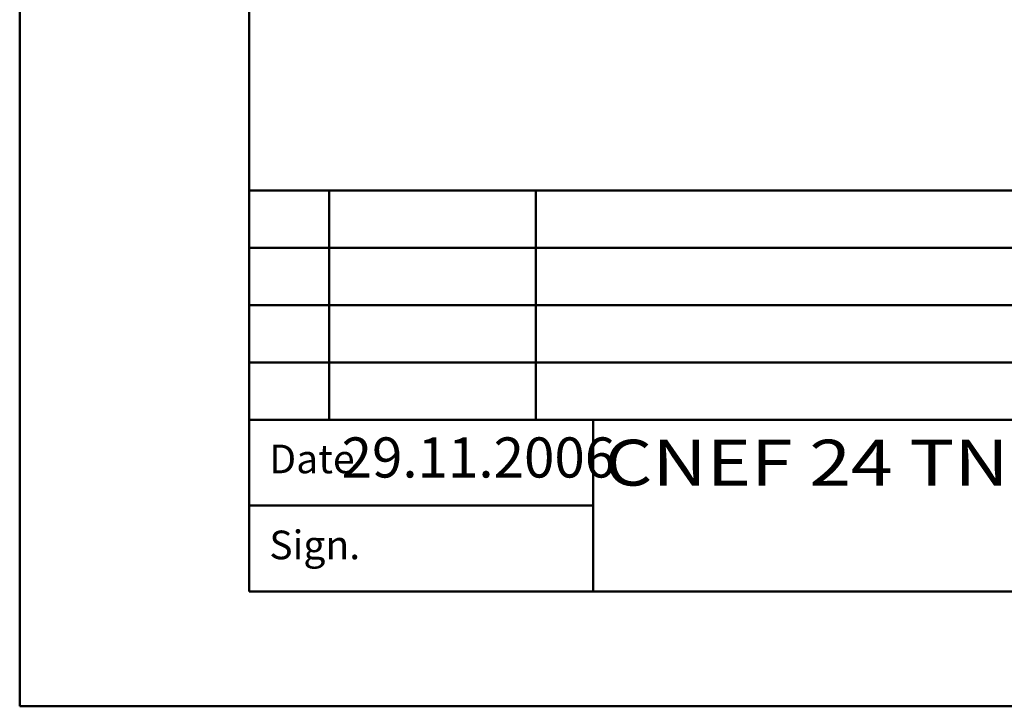
# Model space of a CAD drawing. Extents: x 0 to 210, y 0 to 297.
# Drawn here: x 0 to 86, y 0 to 60 of the extents above; entities that cross this region are included whole.
import ezdxf
from ezdxf.enums import TextEntityAlignment as Align

# ---------------------------------------------------------------- set-up
doc = ezdxf.new("R2010")
doc.units = 0
for name, color, linetype, lineweight in [('Skizziergeometrie(ISO)', 7, 'Continuous', 50), ('Skizziergeometrie(TC_020513_DIN)', 7, 'Continuous', 50), ('Symbole(ISO)', 7, 'Continuous', 25)]:
    doc.layers.add(name, color=color, linetype=linetype, lineweight=lineweight)
doc.styles.add('Kopie von TC 5 mm', font='ARIAL.TTF', dxfattribs={"width": 1.2})
doc.styles.add('TC 2_5 mm', font='ARIAL.TTF', dxfattribs={"width": 0.9})
doc.styles.add('TC 3_5 mm', font='ARIAL.TTF', dxfattribs={"width": 0.8})
doc.styles.add('TC 5 mm', font='ARIAL.TTF', dxfattribs={"width": 0.9})

# ---------------------------------------------------------------- blocks, each defined once
blk = doc.blocks.new('Ränder Ilme Rahmen A4 hoch')
at = {"layer": 'Skizziergeometrie(ISO)'}
for q in [(20, 287), (200, 10)]:
    blk.add_line((20, 10), q, dxfattribs=at)
at = {"layer": 'Skizziergeometrie(TC_020513_DIN)'}
for p, q in [((0, 0), (0, 297)), ((210, 0), (0, 0))]:
    blk.add_line(p, q, dxfattribs=at)
blk = doc.blocks.new('Schriftfelder Ilme')
at = {"layer": 'Skizziergeometrie(ISO)'}
for p, q in [((19.98, 45.001), (199.98, 45.001)), ((19.98, 45.001), (19.98, 10.001)), ((26.98, 45.001), (26.98, 25.001)), ((44.98, 45.001), (44.98, 25.001)), ((19.98, 40.001), (199.98, 40.001)), ((19.98, 35.001), (199.98, 35.001)), ((19.98, 30.001), (199.98, 30.001)), ((19.98, 25.001), (199.98, 25.001)), ((49.98, 10.001), (49.98, 25.001)), ((19.98, 17.501), (49.98, 17.501))]:
    blk.add_line(p, q, dxfattribs=at)
at = {"layer": 'Symbole(ISO)', "color": 7}
for s, insert, char_height, width, attachment_point, style in [('29.11.2006', (39.98, 21.251), 3.5, 20.95325, 5, 'TC 3_5 mm'), (' Date', (20.98, 21.251), 2.5, 8.99752, 4, 'TC 2_5 mm'), (' Sign.', (20.98, 13.751), 2.5, 8.97097, 4, 'TC 2_5 mm')]:
    blk.add_mtext(s, dxfattribs=dict(at, insert=insert, char_height=char_height, width=width, attachment_point=attachment_point, style=style))
at = {"layer": 'Symbole(ISO)', "color": 7, "style": 'Kopie von TC 5 mm', "width": 1.2}
blk.add_attdef('BAUTEILNUMMER', text='', height=4, dxfattribs=at).set_placement((50.98, 21.251), align=Align.MIDDLE_LEFT)
at = {"layer": 'Symbole(ISO)', "color": 7, "style": 'TC 5 mm', "width": 0.9}
blk.add_attdef('FirstViewScale', text='', height=5, dxfattribs=at).set_placement((168.655, 15.001), align=Align.MIDDLE_CENTER)

msp = doc.modelspace()

# ---------------------------------------------------------------- block references
msp.add_blockref('Ränder Ilme Rahmen A4 hoch', (0, 0))
ref = msp.add_blockref('Schriftfelder Ilme', (0.02, -0.001))
ref.add_attrib('BAUTEILNUMMER', 'CNEF 24 TN', dxfattribs={"layer": 'Symbole(ISO)', "color": 7, "height": 4, "style": 'Kopie von TC 5 mm', "width": 1.2}).set_placement((51, 21.25), align=Align.MIDDLE_LEFT)

doc.saveas('drawing.dxf')
